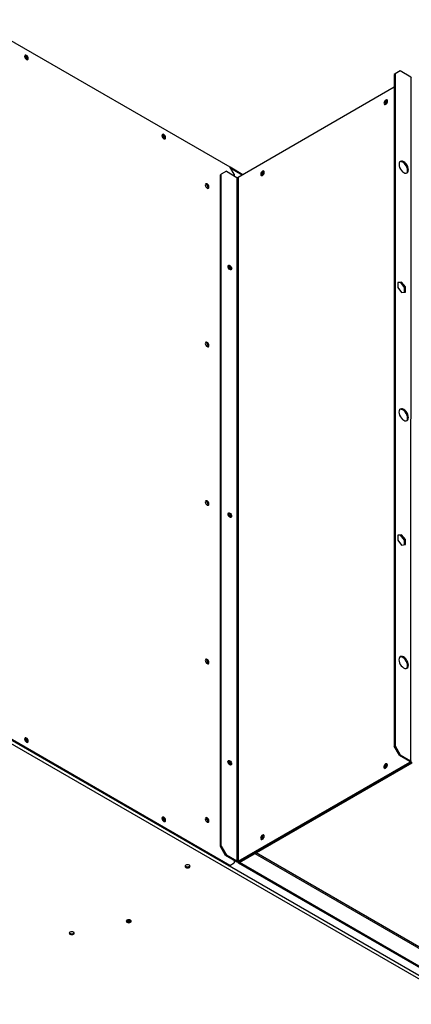
# Model space of a CAD drawing. Units: millimetres. Extents: x 813 to 7961, y 554 to 6035.
# Drawn here: x 1879 to 2201, y 1647 to 2459 of the extents above; entities that cross this region are included whole.
import ezdxf

# ---------------------------------------------------------------- set-up
doc = ezdxf.new("R2010")
doc.units = ezdxf.units.MM
doc.header["$LTSCALE"] = 30

msp = doc.modelspace()

# ---------------------------------------------------------------- linework, layer by layer
at = {"color": 7, "linetype": 'Continuous', "lineweight": 25}
for p, q in [((1841.62, 2458.68), (2051.78, 2337.36)), ((2187.31, 2413.55), (2187.21, 1859.74)), ((2188.01, 2413.96), (2187.31, 2413.55)), ((2188.01, 2413.96), (2187.92, 1860.15)), ((2192.26, 2416.4), (2188.01, 2413.96)), ((2200.88, 2411.42), (2192.26, 2416.4)), ((2200.88, 2411.42), (2200.78, 1847.82)), ((2187.3, 2402.93), (2058.75, 2328.72)), ((2043.95, 1777.04), (2044.05, 2330.85)), ((2044.75, 2331.25), (2044.05, 2330.85)), ((2044.66, 1777.45), (2044.75, 2331.25)), ((2049, 2333.7), (2044.75, 2331.25)), ((2049, 2333.7), (2057.62, 2328.72)), ((2055.31, 2331.24), (2051.78, 2337.36)), ((2062.57, 2330.92), (2051.96, 2337.05)), ((2055.31, 2331.24), (2055.31, 2330.06)), ((2057.62, 2328.72), (2057.52, 1765.12)), ((2058.75, 2328.72), (2058.66, 1765.12)), ((2193.29, 2242.33), (2190.1, 2242.05)), ((2190.1, 2242.05), (2190.1, 2237.81)), ((2192.58, 2241.92), (2190.1, 2241.7)), ((2192.58, 2241.92), (2193.29, 2242.33)), ((2195.76, 2237.96), (2192.58, 2241.92)), ((2196.47, 2238.37), (2193.29, 2242.33)), ((2190.1, 2237.81), (2193.29, 2233.85)), ((2193.29, 2233.85), (2196.47, 2234.13)), ((2195.76, 2237.96), (2196.47, 2238.37)), ((2195.76, 2234.07), (2195.76, 2237.96)), ((2196.47, 2234.13), (2196.47, 2238.37)), ((2193.25, 2034.14), (2190.07, 2033.85)), ((2190.07, 2033.85), (2190.07, 2029.61)), ((2192.54, 2033.73), (2190.07, 2033.51)), ((2190.07, 2029.61), (2193.25, 2025.65)), ((2192.54, 2033.73), (2193.25, 2034.14)), ((2195.72, 2029.77), (2192.54, 2033.73)), ((2196.43, 2030.18), (2193.25, 2034.14)), ((2195.72, 2029.77), (2196.43, 2030.18)), ((2195.72, 2025.87), (2195.72, 2029.77)), ((2196.43, 2025.93), (2196.43, 2030.18)), ((2193.25, 2025.65), (2196.43, 2025.93)), ((2567.93, 1459.81), (1840.35, 1879.84)), ((2051.07, 1761.13), (1840.92, 1882.45)), ((2569.67, 1461.75), (1841.16, 1882.31)), ((2051.78, 1761.54), (1841.62, 1882.86)), ((2187.21, 1859.74), (2187.92, 1860.15)), ((2191.45, 1852.39), (2187.21, 1859.74)), ((2187.92, 1860.15), (2192.16, 1852.8)), ((2192.16, 1852.8), (2191.45, 1852.39)), ((2191.45, 1852.39), (2200.08, 1847.41)), ((2192.16, 1852.8), (2200.78, 1847.82)), ((2051.35, 1844.74), (2051.35, 1844.72)), ((2058.66, 1765.12), (2200.08, 1846.76)), ((2058.95, 1764.47), (2201.2, 1846.59)), ((2059.36, 1764.71), (2200.78, 1846.35)), ((2059.65, 1764.06), (2201.91, 1846.18)), ((2181.55, 1844.31), (2181.62, 1844.35)), ((2200.08, 1847.41), (2200.78, 1847.82)), ((2200.78, 1846.35), (2200.08, 1846.76)), ((2201.2, 1846.59), (2201.2, 1846.73)), ((2201.2, 1846.59), (2201.91, 1846.18)), ((2080.01, 1785.69), (2080.08, 1785.73)), ((2043.95, 1777.04), (2044.66, 1777.45)), ((2048.19, 1769.69), (2043.95, 1777.04)), ((2044.66, 1777.45), (2048.9, 1770.1)), ((2048.9, 1770.1), (2048.19, 1769.69)), ((2056.82, 1764.71), (2048.19, 1769.69)), ((2057.52, 1765.12), (2048.9, 1770.1)), ((2051.07, 1761.13), (2051.78, 1761.54)), ((2051.78, 1761.54), (2055.31, 1763.58)), ((2055.31, 1765.58), (2055.31, 1763.58)), ((2057.52, 1765.12), (2056.82, 1764.71)), ((2059.36, 1764.71), (2058.66, 1765.12)), ((2058.95, 1764.53), (2058.95, 1764.47)), ((2058.95, 1764.47), (2059.65, 1764.06)), ((2058.95, 1763.48), (2058.95, 1764.47)), ((2058.95, 1763.48), (2059.65, 1763.89)), ((2552.21, 1478.61), (2058.95, 1763.48)), ((2059.65, 1763.89), (2059.65, 1764.06)), ((2552.92, 1479.02), (2059.65, 1763.89))]:
    msp.add_line(p, q, dxfattribs=at)
at = {"color": 8, "linetype": 'Continuous', "lineweight": 25}
for p, q in [((2062.04, 2330.62), (2052.48, 2336.14)), ((2200.08, 1846.76), (2200.08, 1847.41)), ((2072.37, 1771.4), (2552.92, 1493.88)), ((2073.5, 1772.06), (2553.07, 1495.1))]:
    msp.add_line(p, q, dxfattribs=at)
at = {"color": 7, "linetype": 'Continuous', "lineweight": 25, "flags": 128}
for points in [[(1885.68, 2426.72), (1885.56, 2427.44), (1885.24, 2428.18), (1884.76, 2428.83), (1884.19, 2429.29), (1883.62, 2429.49), (1883.14, 2429.39), (1882.82, 2429.02), (1882.71, 2428.43), (1882.82, 2427.71), (1883.14, 2426.97), (1883.62, 2426.32), (1884.19, 2425.86), (1884.76, 2425.66), (1885.24, 2425.76), (1885.56, 2426.13), (1885.68, 2426.72)], [(1884.97, 2426.31), (1884.86, 2425.72), (1884.83, 2425.66)], [(2180.23, 2392.4), (2179.67, 2391.94), (2179.18, 2391.29), (2178.86, 2390.55), (2178.75, 2389.83), (2178.86, 2389.24), (2179.18, 2388.87), (2179.67, 2388.77), (2180.23, 2388.97), (2180.8, 2389.43), (2181.28, 2390.08), (2181.61, 2390.82), (2181.72, 2391.54), (2181.61, 2392.13), (2181.28, 2392.5), (2180.8, 2392.6), (2180.23, 2392.4)], [(2181.58, 2392.19), (2181.51, 2392.19), (2180.94, 2391.99)], [(2180.94, 2391.99), (2181.51, 2392.19), (2181.58, 2392.19)], [(1995.84, 2363.12), (1995.96, 2362.4), (1996.28, 2361.66), (1996.76, 2361.01), (1997.33, 2360.55), (1997.9, 2360.35), (1998.38, 2360.44), (1998.7, 2360.81), (1998.81, 2361.41), (1998.7, 2362.13), (1998.38, 2362.87), (1997.9, 2363.52), (1997.33, 2363.98), (1996.76, 2364.18), (1996.28, 2364.08), (1995.96, 2363.71), (1995.84, 2363.12)], [(1998.11, 2361), (1997.99, 2360.41), (1997.96, 2360.35)], [(2191.18, 2339.33), (2191.31, 2338.09), (2191.7, 2336.78), (2192.32, 2335.5), (2193.13, 2334.32), (2194.06, 2333.33), (2195.07, 2332.59), (2196.08, 2332.17), (2197.02, 2332.07), (2197.82, 2332.32), (2198.44, 2332.89), (2198.83, 2333.75), (2198.96, 2334.84), (2198.83, 2336.08), (2198.44, 2337.38), (2197.82, 2338.67), (2197.02, 2339.85), (2196.08, 2340.84), (2195.07, 2341.58), (2194.07, 2342), (2193.13, 2342.1), (2192.32, 2341.85), (2191.7, 2341.28), (2191.31, 2340.42), (2191.18, 2339.33)], [(2198.25, 2334.43), (2198.12, 2335.67), (2197.73, 2336.98), (2197.11, 2338.26), (2196.31, 2339.44), (2195.37, 2340.43), (2194.36, 2341.17), (2193.36, 2341.6), (2192.42, 2341.69), (2191.99, 2341.6)], [(2078.69, 2333.78), (2078.13, 2333.32), (2077.64, 2332.67), (2077.32, 2331.93), (2077.21, 2331.21), (2077.32, 2330.62), (2077.64, 2330.25), (2078.13, 2330.15), (2078.69, 2330.35), (2079.26, 2330.81), (2079.74, 2331.46), (2080.07, 2332.2), (2080.18, 2332.92), (2080.07, 2333.51), (2079.74, 2333.89), (2079.26, 2333.98), (2078.69, 2333.78)], [(2080.04, 2333.57), (2079.97, 2333.57), (2079.4, 2333.37)], [(2031.55, 2322.42), (2031.67, 2321.7), (2031.99, 2320.96), (2032.47, 2320.31), (2033.04, 2319.85), (2033.61, 2319.65), (2034.09, 2319.74), (2034.41, 2320.11), (2034.52, 2320.7), (2034.41, 2321.43), (2034.09, 2322.17), (2033.61, 2322.82), (2033.04, 2323.28), (2032.47, 2323.47), (2031.99, 2323.38), (2031.67, 2323.01), (2031.55, 2322.42)], [(2033.82, 2320.3), (2033.7, 2319.71), (2033.67, 2319.65)], [(2033.67, 2319.65), (2033.7, 2319.71), (2033.82, 2320.3)], [(2050.33, 2255.24), (2050.44, 2255.83), (2050.76, 2256.2), (2051.24, 2256.29), (2051.81, 2256.1), (2052.38, 2255.64), (2052.86, 2254.99), (2053.18, 2254.25), (2053.3, 2253.53), (2053.18, 2252.93), (2052.86, 2252.56), (2052.38, 2252.47), (2051.81, 2252.67), (2051.24, 2253.13), (2050.76, 2253.78), (2050.44, 2254.52), (2050.33, 2255.24)], [(2051.67, 2252.76), (2051.78, 2252.81), (2051.99, 2253.04), (2052.06, 2253.42), (2051.99, 2253.89), (2051.78, 2254.36), (2051.47, 2254.78), (2051.1, 2255.08), (2050.74, 2255.2), (2050.43, 2255.14), (2050.33, 2255.07)], [(2052.59, 2253.12), (2052.48, 2252.53), (2052.45, 2252.47)], [(2031.55, 2191.77), (2031.67, 2191.05), (2031.99, 2190.31), (2032.47, 2189.66), (2033.04, 2189.2), (2033.61, 2189), (2034.09, 2189.1), (2034.41, 2189.47), (2034.52, 2190.06), (2034.41, 2190.78), (2034.09, 2191.52), (2033.61, 2192.17), (2033.04, 2192.63), (2032.47, 2192.83), (2031.99, 2192.73), (2031.67, 2192.36), (2031.55, 2191.77)], [(2033.82, 2189.65), (2033.7, 2189.06), (2033.67, 2189)], [(2033.67, 2189), (2033.7, 2189.06), (2033.82, 2189.65)], [(2191.15, 2135.22), (2191.28, 2133.98), (2191.67, 2132.67), (2192.28, 2131.38), (2193.09, 2130.2), (2194.03, 2129.21), (2195.03, 2128.48), (2196.04, 2128.05), (2196.98, 2127.96), (2197.78, 2128.21), (2198.4, 2128.78), (2198.79, 2129.64), (2198.92, 2130.72), (2198.79, 2131.96), (2198.4, 2133.27), (2197.79, 2134.56), (2196.98, 2135.74), (2196.04, 2136.73), (2195.04, 2137.46), (2194.03, 2137.89), (2193.09, 2137.98), (2192.29, 2137.73), (2191.67, 2137.16), (2191.28, 2136.3), (2191.15, 2135.22)], [(2198.22, 2130.32), (2198.09, 2131.55), (2197.7, 2132.86), (2197.08, 2134.15), (2196.27, 2135.33), (2195.34, 2136.32), (2194.33, 2137.05), (2193.32, 2137.48), (2192.38, 2137.57), (2191.95, 2137.49)], [(2031.55, 2061.13), (2031.67, 2060.4), (2031.99, 2059.66), (2032.47, 2059.01), (2033.04, 2058.55), (2033.61, 2058.36), (2034.09, 2058.45), (2034.41, 2058.82), (2034.52, 2059.41), (2034.41, 2060.13), (2034.09, 2060.88), (2033.61, 2061.53), (2033.04, 2061.98), (2032.47, 2062.18), (2031.99, 2062.09), (2031.67, 2061.72), (2031.55, 2061.13)], [(2033.82, 2059), (2033.7, 2058.41), (2033.67, 2058.35)], [(2033.67, 2058.35), (2033.7, 2058.41), (2033.82, 2059)], [(2050.29, 2051.13), (2050.4, 2051.72), (2050.73, 2052.09), (2051.21, 2052.18), (2051.78, 2051.98), (2052.34, 2051.52), (2052.83, 2050.87), (2053.15, 2050.13), (2053.26, 2049.41), (2053.15, 2048.82), (2052.83, 2048.45), (2052.34, 2048.36), (2051.78, 2048.55), (2051.21, 2049.01), (2050.73, 2049.66), (2050.4, 2050.4), (2050.29, 2051.13)], [(2051.66, 2048.62), (2051.78, 2048.67), (2051.99, 2048.91), (2052.06, 2049.29), (2051.99, 2049.75), (2051.78, 2050.23), (2051.47, 2050.65), (2051.1, 2050.94), (2050.74, 2051.07), (2050.43, 2051.01), (2050.3, 2050.9)], [(2052.55, 2049), (2052.44, 2048.41), (2052.41, 2048.35)], [(2191.11, 1931.1), (2191.24, 1929.86), (2191.63, 1928.56), (2192.25, 1927.27), (2193.05, 1926.09), (2193.99, 1925.1), (2195, 1924.37), (2196.01, 1923.94), (2196.94, 1923.84), (2197.75, 1924.09), (2198.37, 1924.67), (2198.76, 1925.52), (2198.89, 1926.61), (2198.76, 1927.85), (2198.37, 1929.16), (2197.75, 1930.44), (2196.95, 1931.62), (2196.01, 1932.61), (2195, 1933.35), (2193.99, 1933.77), (2193.06, 1933.87), (2192.25, 1933.62), (2191.63, 1933.05), (2191.24, 1932.19), (2191.11, 1931.1)], [(2198.18, 1926.2), (2198.05, 1927.44), (2197.66, 1928.75), (2197.04, 1930.03), (2196.24, 1931.21), (2195.3, 1932.2), (2194.29, 1932.94), (2193.29, 1933.37), (2192.35, 1933.46), (2191.92, 1933.38)], [(2031.55, 1930.48), (2031.67, 1929.76), (2031.99, 1929.02), (2032.47, 1928.37), (2033.04, 1927.91), (2033.61, 1927.71), (2034.09, 1927.8), (2034.41, 1928.17), (2034.52, 1928.77), (2034.41, 1929.49), (2034.09, 1930.23), (2033.61, 1930.88), (2033.04, 1931.34), (2032.47, 1931.53), (2031.99, 1931.44), (2031.67, 1931.07), (2031.55, 1930.48)], [(2033.82, 1928.36), (2033.7, 1927.77), (2033.67, 1927.71)], [(1882.71, 1865.67), (1882.82, 1864.95), (1883.14, 1864.21), (1883.62, 1863.56), (1884.19, 1863.1), (1884.76, 1862.9), (1885.24, 1863), (1885.56, 1863.37), (1885.68, 1863.96), (1885.56, 1864.68), (1885.24, 1865.42), (1884.76, 1866.07), (1884.19, 1866.53), (1883.62, 1866.73), (1883.14, 1866.63), (1882.82, 1866.26), (1882.71, 1865.67)], [(1884.97, 1863.55), (1884.86, 1862.96), (1884.83, 1862.9)], [(2050.26, 1847.01), (2050.37, 1847.6), (2050.69, 1847.97), (2051.17, 1848.07), (2051.74, 1847.87), (2052.31, 1847.41), (2052.79, 1846.76), (2053.11, 1846.02), (2053.22, 1845.3), (2053.11, 1844.71), (2052.79, 1844.33), (2052.31, 1844.24), (2051.74, 1844.44), (2051.17, 1844.9), (2050.69, 1845.55), (2050.37, 1846.29), (2050.26, 1847.01)], [(2051.66, 1844.49), (2051.78, 1844.53), (2051.99, 1844.77), (2052.06, 1845.15), (2051.99, 1845.62), (2051.78, 1846.09), (2051.47, 1846.51), (2051.1, 1846.81), (2050.74, 1846.93), (2050.43, 1846.87), (2050.27, 1846.73)], [(2052.52, 1844.89), (2052.4, 1844.3), (2052.38, 1844.24)], [(2180.14, 1841.7), (2180.71, 1842.16), (2181.19, 1842.81), (2181.51, 1843.55), (2181.62, 1844.27), (2181.51, 1844.86), (2181.19, 1845.23), (2180.71, 1845.32), (2180.14, 1845.13), (2179.57, 1844.67), (2179.09, 1844.02), (2178.77, 1843.28), (2178.65, 1842.56), (2178.77, 1841.96), (2179.09, 1841.59), (2179.57, 1841.5), (2180.14, 1841.7)], [(2181.48, 1844.92), (2181.41, 1844.92), (2180.85, 1844.72)], [(1998.81, 1798.65), (1998.7, 1799.37), (1998.38, 1800.11), (1997.9, 1800.76), (1997.33, 1801.22), (1996.76, 1801.42), (1996.28, 1801.32), (1995.96, 1800.95), (1995.84, 1800.36), (1995.96, 1799.64), (1996.28, 1798.9), (1996.76, 1798.25), (1997.33, 1797.79), (1997.9, 1797.59), (1998.38, 1797.68), (1998.7, 1798.06), (1998.81, 1798.65)], [(1998.11, 1798.24), (1997.99, 1797.65), (1997.96, 1797.59)], [(2031.55, 1799.83), (2031.67, 1799.11), (2031.99, 1798.37), (2032.47, 1797.72), (2033.04, 1797.26), (2033.61, 1797.06), (2034.09, 1797.16), (2034.41, 1797.53), (2034.52, 1798.12), (2034.41, 1798.84), (2034.09, 1799.58), (2033.61, 1800.23), (2033.04, 1800.69), (2032.47, 1800.89), (2031.99, 1800.79), (2031.67, 1800.42), (2031.55, 1799.83)], [(2033.82, 1797.71), (2033.7, 1797.12), (2033.67, 1797.06)], [(2078.6, 1783.08), (2079.17, 1783.54), (2079.65, 1784.19), (2079.97, 1784.93), (2080.08, 1785.65), (2079.97, 1786.24), (2079.65, 1786.61), (2079.17, 1786.71), (2078.6, 1786.51), (2078.03, 1786.05), (2077.55, 1785.4), (2077.23, 1784.66), (2077.11, 1783.94), (2077.23, 1783.35), (2077.55, 1782.98), (2078.03, 1782.88), (2078.6, 1783.08)], [(2079.94, 1786.3), (2079.87, 1786.3), (2079.31, 1786.1)], [(2079.94, 1786.3), (2079.87, 1786.3), (2079.31, 1786.1)], [(2015.47, 1761.64), (2015.01, 1761.25), (2014.85, 1760.78), (2015.01, 1760.32), (2015.47, 1759.93), (2016.15, 1759.66), (2016.95, 1759.57), (2017.75, 1759.66), (2018.44, 1759.93), (2018.89, 1760.32), (2019.05, 1760.78), (2018.89, 1761.25), (2018.44, 1761.64), (2017.75, 1761.9), (2016.95, 1762), (2016.15, 1761.9), (2015.47, 1761.64)], [(2018.93, 1761.19), (2018.89, 1761.14), (2018.44, 1760.74)], [(1967.01, 1716.34), (1966.55, 1715.95), (1966.39, 1715.49), (1966.55, 1715.02), (1967.01, 1714.63), (1967.69, 1714.37), (1968.49, 1714.27), (1969.3, 1714.37), (1969.98, 1714.63), (1970.43, 1715.02), (1970.59, 1715.49), (1970.43, 1715.95), (1969.98, 1716.34), (1969.3, 1716.61), (1968.49, 1716.7), (1967.69, 1716.61), (1967.01, 1716.34)], [(1970.47, 1715.89), (1970.43, 1715.84), (1969.98, 1715.44)], [(1920.01, 1706.53), (1919.55, 1706.14), (1919.39, 1705.68), (1919.55, 1705.21), (1920.01, 1704.82), (1920.69, 1704.56), (1921.49, 1704.46), (1922.3, 1704.56), (1922.98, 1704.82), (1923.43, 1705.21), (1923.59, 1705.68), (1923.43, 1706.14), (1922.98, 1706.53), (1922.3, 1706.8), (1921.49, 1706.89), (1920.69, 1706.8), (1920.01, 1706.53)], [(1923.47, 1706.08), (1923.43, 1706.03), (1922.98, 1705.64)]]:
    msp.add_lwpolyline(points, dxfattribs=at)
at = {"color": 7, "linetype": 'Continuous', "lineweight": 25}
for centre, radius, start, end in [((1881.23, 2425.86), 3.04, 359.23619, 60.75843), ((1882.27, 2426.45), 2.7, 357.12337, 77.65626), ((1882.29, 2426.48), 2.67, 342.18149, 77.81314), ((2200.55, 2410.63), 0.863, 4.04891, 67.24798), ((2182.17, 2389.59), 2.7, 117.12264, 197.63895), ((2183.2, 2388.97), 3.04, 119.24806, 180.73727), ((1994.36, 2360.55), 3.04, 359.2362, 60.75842), ((1995.41, 2361.13), 2.7, 357.12337, 77.65626), ((1995.42, 2361.16), 2.67, 342.18145, 77.81318), ((2080.6, 2330.97), 2.67, 102.18946, 197.79587), ((2080.63, 2330.97), 2.7, 117.12264, 197.63895), ((2081.66, 2330.35), 3.04, 119.24806, 180.73728), ((2195.33, 2334.19), 2.94, 316.16182, 4.68398), ((2031.12, 2320.43), 2.7, 357.12337, 77.65626), ((2058.19, 2329.81), 1.23, 242.59778, 297.38886), ((2049.28, 2252.92), 2.08, 2.61032, 57.31561), ((2049.89, 2253.25), 2.7, 357.11762, 77.65511), ((2031.12, 2189.79), 2.7, 357.12337, 77.65626), ((2195.29, 2130.08), 2.94, 316.16182, 4.68398), ((2031.12, 2059.14), 2.7, 357.12337, 77.65626), ((2049.34, 2048.82), 2.01, 1.75367, 59.40306), ((2049.86, 2049.14), 2.7, 357.11762, 77.65511), ((2031.12, 1928.49), 2.7, 357.12337, 77.65626), ((2031.13, 1928.52), 2.67, 342.18149, 77.81314), ((2195.26, 1925.96), 2.94, 316.16182, 4.68398), ((1881.23, 1863.1), 3.04, 359.2362, 60.75843), ((1882.27, 1863.69), 2.7, 357.12337, 77.65626), ((1882.29, 1863.72), 2.67, 342.18149, 77.81314), ((2049.35, 1844.69), 2, 1.62117, 60.75381), ((2049.82, 1845.02), 2.7, 357.11762, 77.65511), ((2182.04, 1842.31), 2.67, 102.18947, 197.79587), ((2182.08, 1842.31), 2.7, 117.12264, 197.63895), ((2183.2, 1841.65), 3.13, 121.71226, 179.80695), ((2199.95, 1847.09), 0.349, 290.79326, 69.20674), ((2200.51, 1847.09), 0.786, 290.79326, 69.20674), ((1994.36, 1797.79), 3.04, 359.2362, 60.75843), ((1995.41, 1798.37), 2.7, 357.12337, 77.65626), ((1995.42, 1798.4), 2.67, 342.18149, 77.81313), ((2031.12, 1797.85), 2.7, 357.12337, 77.65626), ((2031.13, 1797.88), 2.67, 342.18149, 77.81313), ((2080.54, 1783.7), 2.7, 117.12264, 197.63895), ((2081.66, 1783.03), 3.13, 121.71226, 179.80695), ((2058.09, 1767.17), 2.77, 242.59778, 297.38886), ((2058.09, 1766.21), 1.23, 242.59778, 297.38886), ((2016.95, 1762.98), 2.67, 222.19433, 317.80567), ((2016.97, 1763.01), 2.7, 222.35142, 302.8717), ((1968.49, 1717.69), 2.67, 222.19433, 317.80567), ((1968.51, 1717.71), 2.7, 222.35142, 302.8717), ((1968.49, 1718.91), 3.04, 239.25216, 300.74784), ((1921.49, 1707.88), 2.67, 222.19433, 317.80567), ((1921.51, 1707.9), 2.7, 222.35142, 302.8717)]:
    msp.add_arc(centre, radius, start, end, dxfattribs=at)

doc.saveas('drawing.dxf')
